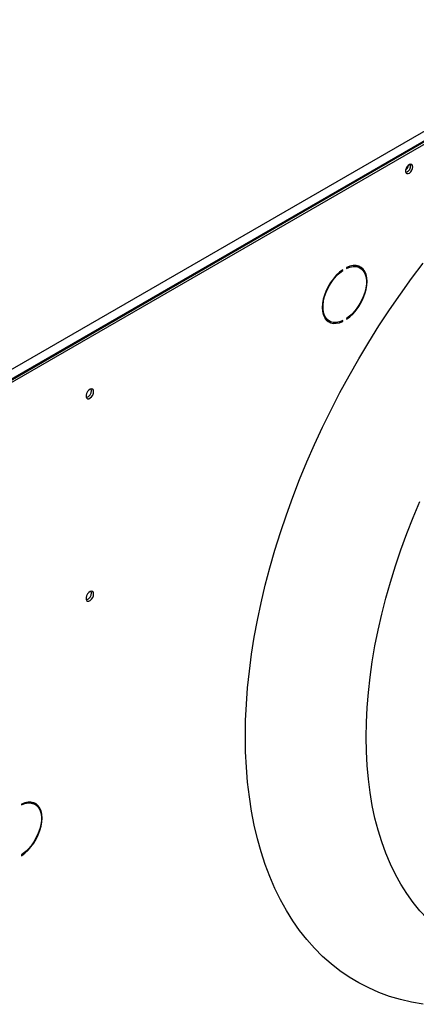
# Model space of a CAD drawing. Units: millimetres. Extents: x 5 to 416, y 3 to 291.
# Drawn here: x 299 to 303, y 86 to 97 of the extents above; entities that cross this region are included whole.
import ezdxf

# ---------------------------------------------------------------- set-up
doc = ezdxf.new("R2010")
doc.units = ezdxf.units.MM

msp = doc.modelspace()

# ---------------------------------------------------------------- linework, layer by layer
at = {"color": 7, "linetype": 'Continuous', "lineweight": 25}
for p, q in [((297.831, 93.141), (312.727, 101.741)), ((297.866, 93.043), (312.79, 101.659)), ((312.774, 101.659), (297.878, 93.059)), ((297.886, 93.028), (312.814, 101.645)), ((302.958, 95.801), (302.955, 95.817)), ((302.391, 94.656), (302.367, 94.67)), ((302.191, 94.63), (302.198, 94.626)), ((302.198, 94.626), (302.198, 94.635)), ((302.24, 94.659), (302.24, 94.65)), ((302.023, 94.073), (302.046, 94.06)), ((302.189, 94.062), (302.198, 94.057)), ((302.198, 94.057), (302.198, 94.066)), ((302.24, 94.09), (302.24, 94.081)), ((298.598, 88.648), (298.598, 88.638)), ((298.75, 88.644), (298.726, 88.658)), ((298.762, 88.642), (298.757, 88.64)), ((298.598, 88.078), (298.598, 88.069))]:
    msp.add_line(p, q, dxfattribs=at)
at = {"color": 7, "linetype": 'Continuous', "lineweight": 25, "flags": 128}
for points in [[(302.981, 95.788), (302.979, 95.803), (302.971, 95.813), (302.959, 95.817), (302.944, 95.813), (302.929, 95.803), (302.916, 95.788), (302.906, 95.769), (302.9, 95.75), (302.9, 95.732), (302.906, 95.719), (302.916, 95.712), (302.929, 95.712), (302.944, 95.719), (302.959, 95.732), (302.971, 95.75), (302.979, 95.769), (302.981, 95.788)], [(301.106, 89.407), (301.109, 89.585), (301.118, 89.767), (301.131, 89.951), (301.151, 90.138), (301.175, 90.327), (301.206, 90.518), (301.241, 90.71), (301.282, 90.904), (301.329, 91.1), (301.38, 91.296), (301.437, 91.493), (301.499, 91.691), (301.566, 91.889), (301.637, 92.086), (301.714, 92.284), (301.795, 92.481), (301.881, 92.677), (301.972, 92.872), (302.067, 93.066), (302.166, 93.258), (302.269, 93.448), (302.377, 93.636), (302.488, 93.822), (302.603, 94.005), (302.721, 94.186), (302.843, 94.363), (302.969, 94.538), (303.097, 94.708)], [(302.24, 94.081), (302.277, 94.109), (302.312, 94.143), (302.346, 94.181), (302.376, 94.223), (302.404, 94.268), (302.427, 94.316), (302.446, 94.364), (302.459, 94.412), (302.467, 94.459), (302.47, 94.503), (302.467, 94.545), (302.459, 94.582), (302.446, 94.614), (302.427, 94.641), (302.404, 94.661), (302.376, 94.675), (302.346, 94.682), (302.312, 94.682), (302.277, 94.674), (302.24, 94.659)], [(302.24, 94.65), (302.277, 94.665), (302.313, 94.672), (302.347, 94.671), (302.378, 94.663), (302.405, 94.647), (302.427, 94.624), (302.444, 94.595), (302.456, 94.56), (302.462, 94.52), (302.462, 94.476), (302.456, 94.43), (302.444, 94.381), (302.427, 94.332), (302.405, 94.283), (302.378, 94.237), (302.347, 94.193), (302.313, 94.153), (302.277, 94.119), (302.24, 94.09)], [(302.351, 94.678), (302.354, 94.677), (302.367, 94.67)], [(302.416, 94.639), (302.403, 94.655), (302.384, 94.672)], [(302.198, 94.635), (302.161, 94.607), (302.125, 94.574), (302.092, 94.535), (302.061, 94.493), (302.034, 94.448), (302.011, 94.401), (301.992, 94.352), (301.978, 94.304), (301.97, 94.258), (301.967, 94.213), (301.97, 94.172), (301.978, 94.134), (301.992, 94.102), (302.011, 94.075), (302.034, 94.055), (302.061, 94.041), (302.092, 94.034), (302.125, 94.035), (302.161, 94.042), (302.198, 94.057)], [(302.198, 94.066), (302.16, 94.051), (302.124, 94.044), (302.09, 94.045), (302.06, 94.053), (302.033, 94.069), (302.011, 94.092), (301.993, 94.121), (301.982, 94.156), (301.976, 94.196), (301.976, 94.24), (301.982, 94.287), (301.993, 94.335), (302.011, 94.384), (302.033, 94.433), (302.06, 94.479), (302.09, 94.523), (302.124, 94.563), (302.16, 94.597), (302.198, 94.626)], [(302.023, 94.073), (302.009, 94.083), (301.999, 94.092)], [(302.03, 94.058), (302.037, 94.055), (302.062, 94.049)], [(299.406, 93.27), (299.403, 93.287), (299.395, 93.297), (299.382, 93.301), (299.367, 93.297), (299.351, 93.286), (299.337, 93.27), (299.326, 93.25), (299.321, 93.23), (299.321, 93.212), (299.326, 93.198), (299.337, 93.19), (299.351, 93.19), (299.367, 93.198), (299.382, 93.212), (299.395, 93.23), (299.403, 93.251), (299.406, 93.27)], [(299.383, 93.284), (299.38, 93.3), (299.379, 93.301)], [(302.459, 89.398), (302.462, 89.562), (302.47, 89.728), (302.484, 89.898), (302.503, 90.069), (302.528, 90.243), (302.558, 90.419), (302.593, 90.596), (302.634, 90.775), (302.68, 90.954), (302.731, 91.135), (302.787, 91.316), (302.849, 91.497), (302.915, 91.678), (302.986, 91.859), (303.062, 92.039)], [(299.406, 91.002), (299.403, 91.018), (299.395, 91.029), (299.382, 91.033), (299.367, 91.029), (299.351, 91.018), (299.337, 91.002), (299.326, 90.982), (299.321, 90.962), (299.321, 90.943), (299.326, 90.93), (299.337, 90.922), (299.351, 90.922), (299.367, 90.93), (299.382, 90.944), (299.395, 90.962), (299.403, 90.982), (299.406, 91.002)], [(299.383, 91.016), (299.38, 91.032), (299.379, 91.033)], [(303.097, 86.404), (302.969, 86.426), (302.843, 86.456), (302.721, 86.492), (302.603, 86.536), (302.488, 86.587), (302.377, 86.644), (302.269, 86.708), (302.166, 86.779), (302.067, 86.857), (301.972, 86.941), (301.881, 87.032), (301.795, 87.128), (301.714, 87.231), (301.637, 87.34), (301.566, 87.455), (301.499, 87.576), (301.437, 87.702), (301.38, 87.834), (301.329, 87.971), (301.282, 88.113), (301.241, 88.259), (301.206, 88.411), (301.175, 88.567), (301.151, 88.727), (301.131, 88.892), (301.118, 89.06), (301.109, 89.232), (301.106, 89.407)], [(303.506, 87.083), (303.506, 87.083), (303.409, 87.144), (303.316, 87.212), (303.227, 87.285), (303.142, 87.366), (303.062, 87.452), (302.986, 87.545), (302.915, 87.644), (302.849, 87.749), (302.787, 87.859), (302.731, 87.975), (302.68, 88.097), (302.634, 88.223), (302.593, 88.355), (302.558, 88.491), (302.528, 88.632), (302.503, 88.778), (302.484, 88.927), (302.47, 89.081), (302.462, 89.238), (302.459, 89.398)], [(298.598, 88.069), (298.635, 88.097), (298.671, 88.131), (298.704, 88.169), (298.735, 88.211), (298.762, 88.256), (298.786, 88.304), (298.804, 88.352), (298.818, 88.4), (298.826, 88.447), (298.829, 88.491), (298.826, 88.533), (298.818, 88.57), (298.804, 88.602), (298.786, 88.629), (298.762, 88.649), (298.735, 88.663), (298.704, 88.67), (298.671, 88.67), (298.635, 88.662), (298.598, 88.648)], [(298.598, 88.638), (298.636, 88.653), (298.672, 88.66), (298.706, 88.659), (298.736, 88.651), (298.763, 88.635), (298.785, 88.613), (298.803, 88.583), (298.814, 88.548), (298.82, 88.508), (298.82, 88.464), (298.814, 88.418), (298.803, 88.369), (298.785, 88.32), (298.763, 88.271), (298.736, 88.225), (298.706, 88.181), (298.672, 88.141), (298.636, 88.107), (298.598, 88.078)], [(298.709, 88.666), (298.713, 88.665), (298.726, 88.658)], [(298.774, 88.627), (298.762, 88.643), (298.743, 88.66)]]:
    msp.add_lwpolyline(points, dxfattribs=at)
at = {"color": 7, "linetype": 'Continuous', "lineweight": 25}
for centre, radius, start, end in [((302.843, 95.821), 0.0912, 310.0174, 349.982), ((302.883, 95.797), 0.0738, 285.32, 14.9905), ((302.881, 95.799), 0.0772, 286.3687, 1.4614), ((299.302, 93.281), 0.0811, 285.3538, 1.6551), ((299.302, 91.013), 0.0811, 285.3538, 1.6551)]:
    msp.add_arc(centre, radius, start, end, dxfattribs=at)

doc.saveas('drawing.dxf')
